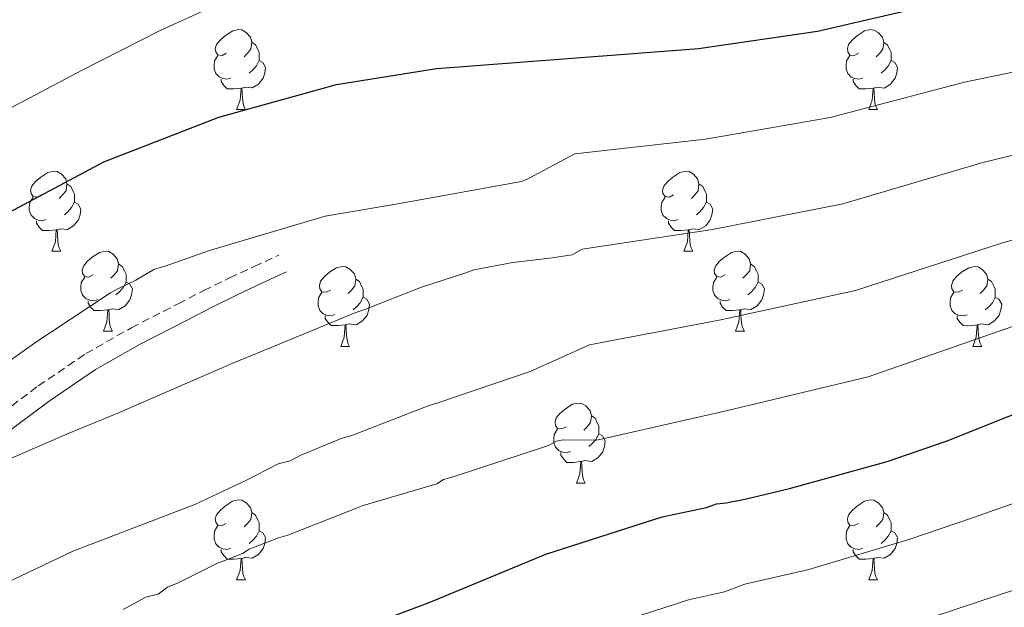
# Model space of a CAD drawing. Units: metres. Extents: x 579087 to 583577, y 4744688 to 4747710.
# Drawn here: x 581321 to 581444, y 4746349 to 4746423 of the extents above; entities that cross this region are included whole.
import ezdxf

# ---------------------------------------------------------------- set-up
doc = ezdxf.new("R2010")
doc.units = ezdxf.units.M
doc.header["$MEASUREMENT"] = 0
doc.linetypes.add('TRAZOSX2', pattern=[1.5, 1, -0.5])
for name, color, linetype, lineweight in [('Level 21', 19, 'Continuous', 0), ('Level 36', 19, 'Continuous', 40), ('Level 4', 39, 'TRAZOSX2', 30), ('Level 5', 39, 'TRAZOSX2', 0)]:
    doc.layers.add(name, color=color, linetype=linetype, lineweight=lineweight)

msp = doc.modelspace()

# ---------------------------------------------------------------- linework, layer by layer
at = {"layer": 'Level 21', "color": 19, "linetype": 'TRAZOSX2', "lineweight": 0}
msp.add_polyline3d([(581317.22, 4746372.43, 833.14), (581322.98, 4746376.75, 833.01), (581328.94, 4746380.81, 832.91), (581334.67, 4746384.06, 832.86), (581340.53, 4746387.06, 832.8), (581343.75, 4746388.72, 832.67), (581347, 4746390.32, 832.57), (581350.08, 4746391.75, 832.57), (581353.16, 4746393.18, 832.57)], dxfattribs=at)
at = {"layer": 'Level 21', "color": 19, "linetype": 'Continuous', "lineweight": 0}
msp.add_polyline3d([(581247.99, 4746326.3, 834.72), (581251.52, 4746328.49, 834.58), (581258.53, 4746331.86, 834.67), (581265.66, 4746335.29, 834.82), (581273.3, 4746338.96, 834.71), (581281.01, 4746342.67, 834.53), (581286.36, 4746345.76, 834.34), (581293.66, 4746351.28, 834.06), (581300.67, 4746356.91, 833.78), (581309.64, 4746363.73, 833.45), (581318.63, 4746370.56, 833.14), (581324.34, 4746374.84, 833.01), (581330.18, 4746378.82, 832.91), (581335.78, 4746382, 832.86), (581341.6, 4746384.98, 832.8), (581344.8, 4746386.63, 832.67), (581348.01, 4746388.21, 832.57), (581351.06, 4746389.63, 832.57), (581354.14, 4746391.06, 832.57)], dxfattribs=at)
at = {"layer": 'Level 36', "color": 92, "linetype": 'Continuous', "lineweight": 0}
for points in [[(581346.58, 4746418.49, 0.01), (581346.05, 4746418.22, 0.01), (581345.52, 4746418.28, 0.01), (581345.26, 4746418.65, 0.01), (581345.2, 4746419.07, 0.01), (581345.36, 4746419.59, 0.01), (581345.84, 4746420.19, 0.01), (581346.48, 4746420.72, 0.01), (581347.38, 4746421.3, 0.01), (581348.12, 4746421.46, 0.01), (581348.55, 4746421.41, 0.01), (581349.08, 4746421.09, 0.01), (581349.61, 4746420.51, 0.01), (581349.77, 4746419.87, 0.01), (581349.66, 4746419.02, 0.01), (581349.23, 4746418.49, 0.01), (581348.81, 4746418.06, 0.01)], [(581425.91, 4746418.49, 0.01), (581425.38, 4746418.22, 0.01), (581424.85, 4746418.27, 0.01), (581424.58, 4746418.65, 0.01), (581424.53, 4746419.07, 0.01), (581424.69, 4746419.59, 0.01), (581425.17, 4746420.19, 0.01), (581425.8, 4746420.71, 0.01), (581426.7, 4746421.3, 0.01), (581427.45, 4746421.46, 0.01), (581427.87, 4746421.4, 0.01), (581428.4, 4746421.09, 0.01), (581428.93, 4746420.5, 0.01), (581429.09, 4746419.86, 0.01), (581428.98, 4746419.01, 0.01), (581428.56, 4746418.48, 0.01), (581428.14, 4746418.06, 0.01)], [(581349.77, 4746419.87, 0.01), (581350.24, 4746419.55, 0.01), (581350.56, 4746418.91, 0.01), (581350.72, 4746418.59, 0.01), (581350.72, 4746418.01, 0.01), (581350.72, 4746417.59, 0.01), (581350.35, 4746416.9, 0.01), (581349.93, 4746416.42, 0.01), (581349.45, 4746416, 0.01)], [(581429.09, 4746419.86, 0.01), (581429.57, 4746419.55, 0.01), (581429.88, 4746418.91, 0.01), (581430.04, 4746418.59, 0.01), (581430.04, 4746418.01, 0.01), (581430.04, 4746417.58, 0.01), (581429.67, 4746416.89, 0.01), (581429.25, 4746416.41, 0.01), (581428.77, 4746415.99, 0.01)], [(581347.17, 4746415.41, 0.01), (581346.74, 4746415.25, 0.01), (581346.16, 4746415.31, 0.01), (581345.68, 4746415.52, 0.01), (581345.26, 4746415.94, 0.01), (581345.04, 4746416.53, 0.01), (581345.04, 4746416.95, 0.01), (581345.1, 4746417.53, 0.01), (581345.52, 4746418.22, 0.01)], [(581350.72, 4746417.59, 0.01), (581351.17, 4746417.34, 0.01), (581351.52, 4746416.72, 0.01), (581351.41, 4746416, 0.01), (581351.2, 4746415.36, 0.01), (581350.61, 4746414.62, 0.01), (581349.82, 4746414.14, 0.01), (581348.97, 4746414.24, 0.01), (581348.54, 4746414.11, 0.01)], [(581426.49, 4746415.41, 0.01), (581426.07, 4746415.25, 0.01), (581425.48, 4746415.31, 0.01), (581425.01, 4746415.51, 0.01), (581424.58, 4746415.94, 0.01), (581424.37, 4746416.53, 0.01), (581424.37, 4746416.95, 0.01), (581424.42, 4746417.53, 0.01), (581424.85, 4746418.22, 0.01)], [(581430.04, 4746417.58, 0.01), (581430.5, 4746417.33, 0.01), (581430.84, 4746416.72, 0.01), (581430.73, 4746415.99, 0.01), (581430.52, 4746415.35, 0.01), (581429.94, 4746414.61, 0.01), (581429.14, 4746414.13, 0.01), (581428.29, 4746414.24, 0.01), (581427.86, 4746414.11, 0.01)], [(581348.43, 4746414.11, 0.01), (581347.54, 4746414.03, 0.01), (581346.69, 4746414.03, 0.01), (581346.27, 4746414.46, 0.01), (581345.95, 4746414.93, 0.01), (581345.95, 4746415.25, 0.01)], [(581427.75, 4746414.11, 0.01), (581426.86, 4746414.03, 0.01), (581426.02, 4746414.03, 0.01), (581425.59, 4746414.45, 0.01), (581425.27, 4746414.93, 0.01), (581425.27, 4746415.25, 0.01)], [(581347.88, 4746411.43, 0.01), (581348.32, 4746412.59, 0.01), (581348.43, 4746414.11, 0.01), (581348.54, 4746414.11, 0.01), (581348.57, 4746413.53, 0.01), (581348.61, 4746412.84, 0.01), (581348.68, 4746412.23, 0.01), (581348.79, 4746411.83, 0.01), (581349.01, 4746411.43, 0.01)], [(581427.21, 4746411.43, 0.01), (581427.64, 4746412.59, 0.01), (581427.75, 4746414.11, 0.01), (581427.86, 4746414.11, 0.01), (581427.9, 4746413.53, 0.01), (581427.93, 4746412.84, 0.01), (581428, 4746412.23, 0.01), (581428.12, 4746411.83, 0.01), (581428.33, 4746411.43, 0.01)], [(581347.88, 4746411.43, 0.01), (581349.01, 4746411.43, 0.01)], [(581427.21, 4746411.43, 0.01), (581428.33, 4746411.43, 0.01)], [(581323.39, 4746400.72, 0.01), (581322.86, 4746400.45, 0.01), (581322.33, 4746400.51, 0.01), (581322.07, 4746400.88, 0.01), (581322.01, 4746401.3, 0.01), (581322.17, 4746401.82, 0.01), (581322.65, 4746402.42, 0.01), (581323.29, 4746402.95, 0.01), (581324.19, 4746403.53, 0.01), (581324.93, 4746403.69, 0.01), (581325.36, 4746403.64, 0.01), (581325.89, 4746403.32, 0.01), (581326.42, 4746402.74, 0.01), (581326.58, 4746402.1, 0.01), (581326.47, 4746401.25, 0.01), (581326.04, 4746400.72, 0.01), (581325.62, 4746400.29, 0.01)], [(581402.72, 4746400.72, 0.01), (581402.19, 4746400.45, 0.01), (581401.66, 4746400.51, 0.01), (581401.39, 4746400.88, 0.01), (581401.34, 4746401.3, 0.01), (581401.5, 4746401.82, 0.01), (581401.98, 4746402.42, 0.01), (581402.61, 4746402.95, 0.01), (581403.51, 4746403.53, 0.01), (581404.26, 4746403.69, 0.01), (581404.68, 4746403.64, 0.01), (581405.21, 4746403.32, 0.01), (581405.74, 4746402.74, 0.01), (581405.9, 4746402.1, 0.01), (581405.79, 4746401.25, 0.01), (581405.37, 4746400.72, 0.01), (581404.95, 4746400.29, 0.01)], [(581326.58, 4746402.1, 0.01), (581327.05, 4746401.78, 0.01), (581327.37, 4746401.14, 0.01), (581327.53, 4746400.82, 0.01), (581327.53, 4746400.24, 0.01), (581327.53, 4746399.82, 0.01), (581327.16, 4746399.13, 0.01), (581326.74, 4746398.65, 0.01), (581326.26, 4746398.23, 0.01)], [(581405.9, 4746402.1, 0.01), (581406.38, 4746401.78, 0.01), (581406.69, 4746401.14, 0.01), (581406.85, 4746400.82, 0.01), (581406.85, 4746400.24, 0.01), (581406.85, 4746399.82, 0.01), (581406.48, 4746399.13, 0.01), (581406.06, 4746398.65, 0.01), (581405.58, 4746398.23, 0.01)], [(581323.98, 4746397.64, 0.01), (581323.55, 4746397.48, 0.01), (581322.97, 4746397.54, 0.01), (581322.49, 4746397.75, 0.01), (581322.07, 4746398.17, 0.01), (581321.85, 4746398.76, 0.01), (581321.85, 4746399.18, 0.01), (581321.91, 4746399.76, 0.01), (581322.33, 4746400.45, 0.01)], [(581403.3, 4746397.64, 0.01), (581402.88, 4746397.48, 0.01), (581402.29, 4746397.54, 0.01), (581401.82, 4746397.75, 0.01), (581401.39, 4746398.17, 0.01), (581401.18, 4746398.76, 0.01), (581401.18, 4746399.18, 0.01), (581401.23, 4746399.76, 0.01), (581401.66, 4746400.45, 0.01)], [(581327.53, 4746399.82, 0.01), (581327.98, 4746399.57, 0.01), (581328.33, 4746398.95, 0.01), (581328.22, 4746398.23, 0.01), (581328.01, 4746397.59, 0.01), (581327.42, 4746396.85, 0.01), (581326.63, 4746396.37, 0.01), (581325.78, 4746396.47, 0.01), (581325.35, 4746396.34, 0.01)], [(581406.85, 4746399.82, 0.01), (581407.31, 4746399.57, 0.01), (581407.65, 4746398.95, 0.01), (581407.54, 4746398.23, 0.01), (581407.33, 4746397.59, 0.01), (581406.75, 4746396.85, 0.01), (581405.95, 4746396.37, 0.01), (581405.1, 4746396.47, 0.01), (581404.67, 4746396.34, 0.01)], [(581325.24, 4746396.34, 0.01), (581324.35, 4746396.26, 0.01), (581323.5, 4746396.26, 0.01), (581323.08, 4746396.69, 0.01), (581322.76, 4746397.16, 0.01), (581322.76, 4746397.48, 0.01)], [(581404.56, 4746396.34, 0.01), (581403.67, 4746396.26, 0.01), (581402.83, 4746396.26, 0.01), (581402.4, 4746396.69, 0.01), (581402.08, 4746397.16, 0.01), (581402.08, 4746397.48, 0.01)], [(581324.69, 4746393.66, 0.01), (581325.13, 4746394.82, 0.01), (581325.24, 4746396.34, 0.01), (581325.35, 4746396.34, 0.01), (581325.38, 4746395.76, 0.01), (581325.42, 4746395.07, 0.01), (581325.49, 4746394.46, 0.01), (581325.6, 4746394.06, 0.01), (581325.82, 4746393.66, 0.01)], [(581404.02, 4746393.66, 0.01), (581404.45, 4746394.82, 0.01), (581404.56, 4746396.34, 0.01), (581404.67, 4746396.34, 0.01), (581404.71, 4746395.76, 0.01), (581404.74, 4746395.07, 0.01), (581404.81, 4746394.46, 0.01), (581404.93, 4746394.06, 0.01), (581405.14, 4746393.66, 0.01)], [(581324.69, 4746393.66, 0.01), (581325.82, 4746393.66, 0.01)], [(581329.87, 4746390.68, 0.01), (581329.34, 4746390.42, 0.01), (581328.81, 4746390.47, 0.01), (581328.54, 4746390.84, 0.01), (581328.49, 4746391.27, 0.01), (581328.65, 4746391.79, 0.01), (581329.13, 4746392.38, 0.01), (581329.76, 4746392.91, 0.01), (581330.66, 4746393.5, 0.01), (581331.41, 4746393.66, 0.01), (581331.83, 4746393.6, 0.01), (581332.36, 4746393.29, 0.01), (581332.89, 4746392.7, 0.01), (581333.05, 4746392.06, 0.01), (581332.94, 4746391.21, 0.01), (581332.52, 4746390.68, 0.01), (581332.1, 4746390.26, 0.01)], [(581404.02, 4746393.66, 0.01), (581405.14, 4746393.66, 0.01)], [(581409.19, 4746390.68, 0.01), (581408.66, 4746390.42, 0.01), (581408.13, 4746390.47, 0.01), (581407.87, 4746390.84, 0.01), (581407.81, 4746391.27, 0.01), (581407.97, 4746391.79, 0.01), (581408.45, 4746392.38, 0.01), (581409.09, 4746392.91, 0.01), (581409.99, 4746393.5, 0.01), (581410.73, 4746393.66, 0.01), (581411.16, 4746393.6, 0.01), (581411.69, 4746393.29, 0.01), (581412.22, 4746392.7, 0.01), (581412.38, 4746392.06, 0.01), (581412.27, 4746391.21, 0.01), (581411.84, 4746390.68, 0.01), (581411.42, 4746390.26, 0.01)], [(581333.05, 4746392.06, 0.01), (581333.53, 4746391.75, 0.01), (581333.84, 4746391.11, 0.01), (581334, 4746390.79, 0.01), (581334, 4746390.21, 0.01), (581334, 4746389.78, 0.01), (581333.63, 4746389.09, 0.01), (581333.21, 4746388.61, 0.01), (581332.73, 4746388.19, 0.01)], [(581359.64, 4746388.78, 0.01), (581359.11, 4746388.51, 0.01), (581358.58, 4746388.57, 0.01), (581358.31, 4746388.94, 0.01), (581358.26, 4746389.36, 0.01), (581358.42, 4746389.88, 0.01), (581358.9, 4746390.48, 0.01), (581359.53, 4746391.01, 0.01), (581360.43, 4746391.59, 0.01), (581361.18, 4746391.75, 0.01), (581361.6, 4746391.7, 0.01), (581362.13, 4746391.38, 0.01), (581362.66, 4746390.8, 0.01), (581362.82, 4746390.16, 0.01), (581362.71, 4746389.31, 0.01), (581362.29, 4746388.78, 0.01), (581361.87, 4746388.35, 0.01)], [(581412.38, 4746392.06, 0.01), (581412.85, 4746391.75, 0.01), (581413.17, 4746391.11, 0.01), (581413.33, 4746390.79, 0.01), (581413.33, 4746390.21, 0.01), (581413.33, 4746389.78, 0.01), (581412.96, 4746389.09, 0.01), (581412.54, 4746388.61, 0.01), (581412.06, 4746388.19, 0.01)], [(581438.97, 4746388.77, 0.01), (581438.44, 4746388.51, 0.01), (581437.91, 4746388.57, 0.01), (581437.64, 4746388.94, 0.01), (581437.59, 4746389.36, 0.01), (581437.75, 4746389.88, 0.01), (581438.23, 4746390.47, 0.01), (581438.86, 4746391.01, 0.01), (581439.76, 4746391.59, 0.01), (581440.51, 4746391.75, 0.01), (581440.93, 4746391.69, 0.01), (581441.46, 4746391.38, 0.01), (581441.99, 4746390.79, 0.01), (581442.15, 4746390.15, 0.01), (581442.04, 4746389.31, 0.01), (581441.62, 4746388.77, 0.01), (581441.2, 4746388.35, 0.01)], [(581330.45, 4746387.6, 0.01), (581330.03, 4746387.44, 0.01), (581329.44, 4746387.5, 0.01), (581328.97, 4746387.71, 0.01), (581328.54, 4746388.14, 0.01), (581328.33, 4746388.72, 0.01), (581328.33, 4746389.14, 0.01), (581328.38, 4746389.73, 0.01), (581328.81, 4746390.42, 0.01)], [(581362.82, 4746390.16, 0.01), (581363.3, 4746389.84, 0.01), (581363.61, 4746389.2, 0.01), (581363.77, 4746388.88, 0.01), (581363.77, 4746388.3, 0.01), (581363.77, 4746387.88, 0.01), (581363.4, 4746387.19, 0.01), (581362.98, 4746386.71, 0.01), (581362.5, 4746386.29, 0.01)], [(581409.78, 4746387.6, 0.01), (581409.35, 4746387.44, 0.01), (581408.77, 4746387.5, 0.01), (581408.29, 4746387.71, 0.01), (581407.87, 4746388.14, 0.01), (581407.65, 4746388.72, 0.01), (581407.65, 4746389.14, 0.01), (581407.71, 4746389.73, 0.01), (581408.13, 4746390.42, 0.01)], [(581442.15, 4746390.15, 0.01), (581442.63, 4746389.84, 0.01), (581442.94, 4746389.2, 0.01), (581443.1, 4746388.88, 0.01), (581443.1, 4746388.3, 0.01), (581443.1, 4746387.87, 0.01), (581442.73, 4746387.19, 0.01), (581442.31, 4746386.71, 0.01), (581441.83, 4746386.29, 0.01)], [(581334, 4746389.78, 0.01), (581334.46, 4746389.53, 0.01), (581334.8, 4746388.92, 0.01), (581334.69, 4746388.19, 0.01), (581334.48, 4746387.55, 0.01), (581333.9, 4746386.81, 0.01), (581333.1, 4746386.33, 0.01), (581332.25, 4746386.44, 0.01), (581331.82, 4746386.31, 0.01)], [(581413.33, 4746389.78, 0.01), (581413.78, 4746389.53, 0.01), (581414.13, 4746388.92, 0.01), (581414.02, 4746388.19, 0.01), (581413.81, 4746387.55, 0.01), (581413.22, 4746386.81, 0.01), (581412.43, 4746386.33, 0.01), (581411.58, 4746386.44, 0.01), (581411.15, 4746386.31, 0.01)], [(581360.22, 4746385.7, 0.01), (581359.8, 4746385.54, 0.01), (581359.21, 4746385.6, 0.01), (581358.74, 4746385.81, 0.01), (581358.31, 4746386.23, 0.01), (581358.1, 4746386.82, 0.01), (581358.1, 4746387.24, 0.01), (581358.15, 4746387.82, 0.01), (581358.58, 4746388.51, 0.01)], [(581363.77, 4746387.88, 0.01), (581364.23, 4746387.63, 0.01), (581364.57, 4746387.01, 0.01), (581364.46, 4746386.29, 0.01), (581364.25, 4746385.65, 0.01), (581363.67, 4746384.91, 0.01), (581362.87, 4746384.43, 0.01), (581362.02, 4746384.53, 0.01), (581361.59, 4746384.4, 0.01)], [(581439.55, 4746385.69, 0.01), (581439.13, 4746385.53, 0.01), (581438.54, 4746385.6, 0.01), (581438.07, 4746385.81, 0.01), (581437.64, 4746386.23, 0.01), (581437.43, 4746386.82, 0.01), (581437.43, 4746387.24, 0.01), (581437.48, 4746387.82, 0.01), (581437.91, 4746388.51, 0.01)], [(581443.1, 4746387.87, 0.01), (581443.56, 4746387.63, 0.01), (581443.9, 4746387.01, 0.01), (581443.79, 4746386.29, 0.01), (581443.58, 4746385.65, 0.01), (581443, 4746384.91, 0.01), (581442.2, 4746384.43, 0.01), (581441.35, 4746384.53, 0.01), (581440.92, 4746384.4, 0.01)], [(581331.71, 4746386.31, 0.01), (581330.82, 4746386.22, 0.01), (581329.98, 4746386.22, 0.01), (581329.55, 4746386.65, 0.01), (581329.23, 4746387.13, 0.01), (581329.23, 4746387.44, 0.01)], [(581411.04, 4746386.31, 0.01), (581410.15, 4746386.22, 0.01), (581409.3, 4746386.22, 0.01), (581408.88, 4746386.65, 0.01), (581408.56, 4746387.13, 0.01), (581408.56, 4746387.44, 0.01)], [(581331.17, 4746383.62, 0.01), (581331.6, 4746384.78, 0.01), (581331.71, 4746386.31, 0.01), (581331.82, 4746386.31, 0.01), (581331.86, 4746385.72, 0.01), (581331.89, 4746385.04, 0.01), (581331.96, 4746384.42, 0.01), (581332.08, 4746384.02, 0.01), (581332.29, 4746383.62, 0.01)], [(581361.48, 4746384.4, 0.01), (581360.59, 4746384.32, 0.01), (581359.75, 4746384.32, 0.01), (581359.32, 4746384.75, 0.01), (581359, 4746385.22, 0.01), (581359, 4746385.54, 0.01)], [(581410.49, 4746383.62, 0.01), (581410.93, 4746384.78, 0.01), (581411.04, 4746386.31, 0.01), (581411.15, 4746386.31, 0.01), (581411.18, 4746385.72, 0.01), (581411.22, 4746385.04, 0.01), (581411.29, 4746384.42, 0.01), (581411.4, 4746384.02, 0.01), (581411.62, 4746383.62, 0.01)], [(581440.81, 4746384.4, 0.01), (581439.92, 4746384.31, 0.01), (581439.08, 4746384.32, 0.01), (581438.65, 4746384.75, 0.01), (581438.33, 4746385.22, 0.01), (581438.33, 4746385.54, 0.01)], [(581360.94, 4746381.72, 0.01), (581361.37, 4746382.88, 0.01), (581361.48, 4746384.4, 0.01), (581361.59, 4746384.4, 0.01), (581361.63, 4746383.82, 0.01), (581361.66, 4746383.13, 0.01), (581361.73, 4746382.52, 0.01), (581361.85, 4746382.12, 0.01), (581362.06, 4746381.72, 0.01)], [(581440.27, 4746381.72, 0.01), (581440.7, 4746382.87, 0.01), (581440.81, 4746384.4, 0.01), (581440.92, 4746384.4, 0.01), (581440.96, 4746383.81, 0.01), (581440.99, 4746383.13, 0.01), (581441.06, 4746382.51, 0.01), (581441.18, 4746382.11, 0.01), (581441.39, 4746381.71, 0.01)], [(581331.17, 4746383.62, 0.01), (581332.29, 4746383.62, 0.01)], [(581410.49, 4746383.62, 0.01), (581411.62, 4746383.62, 0.01)], [(581360.94, 4746381.72, 0.01), (581362.06, 4746381.72, 0.01)], [(581440.27, 4746381.72, 0.01), (581441.39, 4746381.71, 0.01)], [(581389.22, 4746371.63, 0.01), (581388.69, 4746371.37, 0.01), (581388.16, 4746371.42, 0.01), (581387.89, 4746371.79, 0.01), (581387.84, 4746372.22, 0.01), (581388, 4746372.74, 0.01), (581388.48, 4746373.33, 0.01), (581389.11, 4746373.86, 0.01), (581390.01, 4746374.45, 0.01), (581390.76, 4746374.61, 0.01), (581391.18, 4746374.55, 0.01), (581391.71, 4746374.24, 0.01), (581392.24, 4746373.65, 0.01), (581392.4, 4746373.01, 0.01), (581392.29, 4746372.16, 0.01), (581391.87, 4746371.63, 0.01), (581391.45, 4746371.21, 0.01)], [(581392.4, 4746373.01, 0.01), (581392.88, 4746372.7, 0.01), (581393.19, 4746372.06, 0.01), (581393.35, 4746371.74, 0.01), (581393.35, 4746371.16, 0.01), (581393.35, 4746370.73, 0.01), (581392.98, 4746370.04, 0.01), (581392.56, 4746369.56, 0.01), (581392.08, 4746369.14, 0.01)], [(581389.8, 4746368.55, 0.01), (581389.38, 4746368.39, 0.01), (581388.79, 4746368.45, 0.01), (581388.32, 4746368.66, 0.01), (581387.89, 4746369.09, 0.01), (581387.68, 4746369.67, 0.01), (581387.68, 4746370.09, 0.01), (581387.73, 4746370.68, 0.01), (581388.16, 4746371.37, 0.01)], [(581393.35, 4746370.73, 0.01), (581393.81, 4746370.48, 0.01), (581394.15, 4746369.87, 0.01), (581394.04, 4746369.14, 0.01), (581393.83, 4746368.5, 0.01), (581393.25, 4746367.76, 0.01), (581392.45, 4746367.28, 0.01), (581391.6, 4746367.39, 0.01), (581391.17, 4746367.26, 0.01)], [(581391.06, 4746367.26, 0.01), (581390.17, 4746367.17, 0.01), (581389.33, 4746367.17, 0.01), (581388.9, 4746367.6, 0.01), (581388.58, 4746368.08, 0.01), (581388.58, 4746368.39, 0.01)], [(581390.52, 4746364.57, 0.01), (581390.95, 4746365.73, 0.01), (581391.06, 4746367.26, 0.01), (581391.17, 4746367.26, 0.01), (581391.21, 4746366.67, 0.01), (581391.24, 4746365.99, 0.01), (581391.31, 4746365.37, 0.01), (581391.43, 4746364.97, 0.01), (581391.64, 4746364.57, 0.01)], [(581390.52, 4746364.57, 0.01), (581391.64, 4746364.57, 0.01)], [(581346.58, 4746359.49, 0.01), (581346.05, 4746359.23, 0.01), (581345.52, 4746359.28, 0.01), (581345.25, 4746359.65, 0.01), (581345.2, 4746360.08, 0.01), (581345.36, 4746360.6, 0.01), (581345.84, 4746361.19, 0.01), (581346.47, 4746361.72, 0.01), (581347.37, 4746362.31, 0.01), (581348.12, 4746362.47, 0.01), (581348.55, 4746362.41, 0.01), (581349.07, 4746362.1, 0.01), (581349.61, 4746361.51, 0.01), (581349.77, 4746360.87, 0.01), (581349.65, 4746360.02, 0.01), (581349.23, 4746359.49, 0.01), (581348.81, 4746359.07, 0.01)], [(581425.91, 4746359.49, 0.01), (581425.38, 4746359.23, 0.01), (581424.85, 4746359.28, 0.01), (581424.58, 4746359.65, 0.01), (581424.53, 4746360.08, 0.01), (581424.69, 4746360.6, 0.01), (581425.17, 4746361.19, 0.01), (581425.8, 4746361.72, 0.01), (581426.7, 4746362.31, 0.01), (581427.45, 4746362.47, 0.01), (581427.87, 4746362.41, 0.01), (581428.4, 4746362.1, 0.01), (581428.93, 4746361.51, 0.01), (581429.09, 4746360.87, 0.01), (581428.98, 4746360.02, 0.01), (581428.56, 4746359.49, 0.01), (581428.14, 4746359.07, 0.01)], [(581349.77, 4746360.87, 0.01), (581350.24, 4746360.56, 0.01), (581350.55, 4746359.92, 0.01), (581350.71, 4746359.6, 0.01), (581350.71, 4746359.02, 0.01), (581350.71, 4746358.59, 0.01), (581350.35, 4746357.9, 0.01), (581349.93, 4746357.42, 0.01), (581349.45, 4746357, 0.01)], [(581429.09, 4746360.87, 0.01), (581429.57, 4746360.56, 0.01), (581429.88, 4746359.92, 0.01), (581430.04, 4746359.6, 0.01), (581430.04, 4746359.02, 0.01), (581430.04, 4746358.59, 0.01), (581429.67, 4746357.9, 0.01), (581429.25, 4746357.42, 0.01), (581428.77, 4746357, 0.01)], [(581347.17, 4746356.41, 0.01), (581346.74, 4746356.25, 0.01), (581346.15, 4746356.31, 0.01), (581345.68, 4746356.53, 0.01), (581345.25, 4746356.95, 0.01), (581345.04, 4746357.53, 0.01), (581345.04, 4746357.95, 0.01), (581345.09, 4746358.54, 0.01), (581345.52, 4746359.23, 0.01)], [(581426.49, 4746356.41, 0.01), (581426.07, 4746356.25, 0.01), (581425.48, 4746356.31, 0.01), (581425.01, 4746356.52, 0.01), (581424.58, 4746356.95, 0.01), (581424.37, 4746357.53, 0.01), (581424.37, 4746357.95, 0.01), (581424.42, 4746358.54, 0.01), (581424.85, 4746359.23, 0.01)], [(581350.71, 4746358.59, 0.01), (581351.17, 4746358.34, 0.01), (581351.51, 4746357.73, 0.01), (581351.41, 4746357, 0.01), (581351.19, 4746356.36, 0.01), (581350.61, 4746355.62, 0.01), (581349.81, 4746355.14, 0.01), (581348.97, 4746355.25, 0.01), (581348.53, 4746355.12, 0.01)], [(581430.04, 4746358.59, 0.01), (581430.5, 4746358.34, 0.01), (581430.84, 4746357.73, 0.01), (581430.73, 4746357, 0.01), (581430.52, 4746356.36, 0.01), (581429.94, 4746355.62, 0.01), (581429.14, 4746355.14, 0.01), (581428.29, 4746355.25, 0.01), (581427.86, 4746355.12, 0.01)], [(581348.43, 4746355.12, 0.01), (581347.53, 4746355.03, 0.01), (581346.69, 4746355.03, 0.01), (581346.27, 4746355.47, 0.01), (581345.95, 4746355.94, 0.01), (581345.95, 4746356.25, 0.01)], [(581427.75, 4746355.12, 0.01), (581426.86, 4746355.03, 0.01), (581426.02, 4746355.03, 0.01), (581425.59, 4746355.46, 0.01), (581425.27, 4746355.94, 0.01), (581425.27, 4746356.25, 0.01)], [(581347.88, 4746352.43, 0.01), (581348.31, 4746353.59, 0.01), (581348.43, 4746355.12, 0.01), (581348.53, 4746355.12, 0.01), (581348.57, 4746354.53, 0.01), (581348.61, 4746353.85, 0.01), (581348.67, 4746353.23, 0.01), (581348.79, 4746352.83, 0.01), (581349.01, 4746352.43, 0.01)], [(581427.21, 4746352.43, 0.01), (581427.64, 4746353.59, 0.01), (581427.75, 4746355.12, 0.01), (581427.86, 4746355.12, 0.01), (581427.9, 4746354.53, 0.01), (581427.93, 4746353.85, 0.01), (581428, 4746353.23, 0.01), (581428.12, 4746352.83, 0.01), (581428.33, 4746352.43, 0.01)], [(581347.88, 4746352.43, 0.01), (581349.01, 4746352.43, 0.01)], [(581427.21, 4746352.43, 0.01), (581428.33, 4746352.43, 0.01)]]:
    msp.add_polyline3d(points, dxfattribs=at)
at = {"layer": 'Level 4', "color": 36, "linetype": 'Continuous', "lineweight": 30}
for points in [[(581316.82, 4746397.22, 825.01), (581331.22, 4746404.88, 825.01), (581345.66, 4746410.48, 825.01), (581360.4, 4746414.58, 825.01), (581372.17, 4746416.44, 825.01), (581372.99, 4746416.59, 825.01), (581389.43, 4746417.84, 825.01), (581405.86, 4746419.09, 825.01), (581420.78, 4746421.28, 825.01), (581436.9, 4746424.99, 825.01)], [(581317.64, 4746334.7, 850.01), (581332.24, 4746339.21, 850.01), (581336.34, 4746340.1, 850.01), (581351.23, 4746343.25, 850.01), (581367.61, 4746347.93, 850.01), (581372.24, 4746349.65, 850.01), (581386.68, 4746355.67, 850.01), (581401.27, 4746360.32, 850.01), (581406.87, 4746361.51, 850.01), (581408.1, 4746361.95, 850.01), (581409.33, 4746362.11, 850.01), (581411.66, 4746362.56, 850.01), (581417.26, 4746363.89, 850.01), (581429.54, 4746367.27, 850.01), (581437.04, 4746369.87, 850.01), (581452.57, 4746376.04, 850.01)]]:
    msp.add_polyline3d(points, dxfattribs=at)
at = {"layer": 'Level 5', "color": 36, "linetype": 'Continuous', "lineweight": 0}
for points in [[(581319.6, 4746411.7, 820.01), (581328.47, 4746416.35, 820.01), (581338.18, 4746421.32, 820.01), (581346.64, 4746425.18, 820.01)], [(581500.29, 4746424.21, 830.01), (581484.99, 4746421.9, 830.01), (581469.29, 4746420.21, 830.01), (581454.32, 4746418.01, 830.01), (581439.23, 4746414.88, 830.01), (581422.36, 4746410.43, 830.01), (581406.73, 4746407.73, 830.01), (581390.34, 4746405.87, 830.01), (581384.49, 4746402.76, 830.01), (581383.65, 4746402.4, 830.01), (581368.11, 4746399.59, 830.01), (581358.98, 4746398.07, 830.01), (581344.48, 4746393.74, 830.01), (581338.92, 4746391.78, 830.01), (581337.57, 4746391.42, 830.01), (581335.22, 4746390.02, 830.01), (581333.03, 4746388.97, 830.01), (581332.03, 4746388.44, 830.01), (581324.66, 4746383.56, 830.01), (581322.81, 4746382.34, 830.01), (581309.59, 4746372.95, 830.01)], [(581316.24, 4746350.74, 840.01), (581327.33, 4746356.02, 840.01), (581342.65, 4746361.89, 840.01), (581349.04, 4746364.88, 840.01), (581353.07, 4746366.99, 840.01), (581354.59, 4746367.35, 840.01), (581355.93, 4746368.05, 840.01), (581360.98, 4746370.18, 840.01), (581362.33, 4746370.54, 840.01), (581371.93, 4746374.27, 840.01), (581373.11, 4746374.63, 840.01), (581384.73, 4746378.57, 840.01), (581392.16, 4746381.93, 840.01), (581408.46, 4746385, 840.01), (581425.54, 4746388.73, 840.01), (581443.89, 4746394.66, 840.01), (581457.72, 4746398.56, 840.01), (581471.42, 4746401.58, 840.01), (581486.19, 4746404.44, 840.01), (581502.23, 4746407.83, 840.01), (581520.16, 4746410.76, 840.01), (581536.64, 4746413.62, 840.01), (581551.16, 4746417.07, 840.01), (581568.75, 4746423.18, 840.01)], [(581312.35, 4746364.55, 835.01), (581326.65, 4746370.74, 835.01), (581333.05, 4746373.39, 835.01), (581347.68, 4746379.75, 835.01), (581350.38, 4746380.82, 835.01), (581362.83, 4746385.95, 835.01), (581363.84, 4746386.31, 835.01), (581371.08, 4746389.15, 835.01), (581376.64, 4746390.95, 835.01), (581377.65, 4746391.3, 835.01), (581382.55, 4746392.24, 835.01), (581385.77, 4746392.63, 835.01), (581387.46, 4746392.83, 835.01), (581389.99, 4746393.21, 835.01), (581391.25, 4746393.9, 835.01), (581407.59, 4746396.36, 835.01), (581423.95, 4746399.58, 835.01), (581441.55, 4746404.77, 835.01), (581456.02, 4746408.28, 835.01)], [(581333.64, 4746348.7, 845.01), (581336.49, 4746350.27, 845.01), (581338.01, 4746350.64, 845.01), (581339.18, 4746351.51, 845.01), (581340.53, 4746352.04, 845.01), (581345.4, 4746354.5, 845.01), (581346.41, 4746354.85, 845.01), (581348.6, 4746355.74, 845.01), (581349.44, 4746356.26, 845.01), (581353.14, 4746357.69, 845.01), (581354.32, 4746358.05, 845.01), (581362.91, 4746361.42, 845.01), (581363.75, 4746361.77, 845.01), (581373.02, 4746364.48, 845.01), (581373.86, 4746365, 845.01), (581375.04, 4746365.36, 845.01), (581387.01, 4746369.3, 845.01), (581388.02, 4746369.83, 845.01), (581388.86, 4746370.01, 845.01), (581393.07, 4746369.97, 845.01), (581409.32, 4746373.64, 845.01), (581427.13, 4746377.89, 845.01), (581446.21, 4746384.55, 845.01)], [(581313.19, 4746318.95, 855.01), (581323.1, 4746323.88, 855.01), (581335.74, 4746327.87, 855.01), (581353.57, 4746332.16, 855.01), (581370.61, 4746337.4, 855.01), (581376.06, 4746339.42, 855.01), (581390.93, 4746345.47, 855.01), (581404.58, 4746349.93, 855.01), (581409.13, 4746350.92, 855.01), (581411.65, 4746351.89, 855.01), (581419.68, 4746353.73, 855.01), (581432.23, 4746357.47, 855.01), (581440.38, 4746360.23, 855.01), (581456.56, 4746365.99, 855.01)], [(581320.31, 4746309.04, 860.01), (581328.55, 4746313.06, 860.01), (581339.24, 4746316.53, 860.01), (581355.91, 4746321.07, 860.01), (581373.62, 4746326.88, 860.01), (581379.87, 4746329.19, 860.01), (581395.18, 4746335.27, 860.01), (581407.88, 4746339.55, 860.01), (581411.39, 4746340.33, 860.01), (581415.2, 4746341.83, 860.01), (581422.1, 4746343.57, 860.01), (581434.92, 4746347.68, 860.01), (581443.72, 4746350.6, 860.01), (581460.56, 4746355.94, 860.01)]]:
    msp.add_polyline3d(points, dxfattribs=at)

doc.saveas('drawing.dxf')
